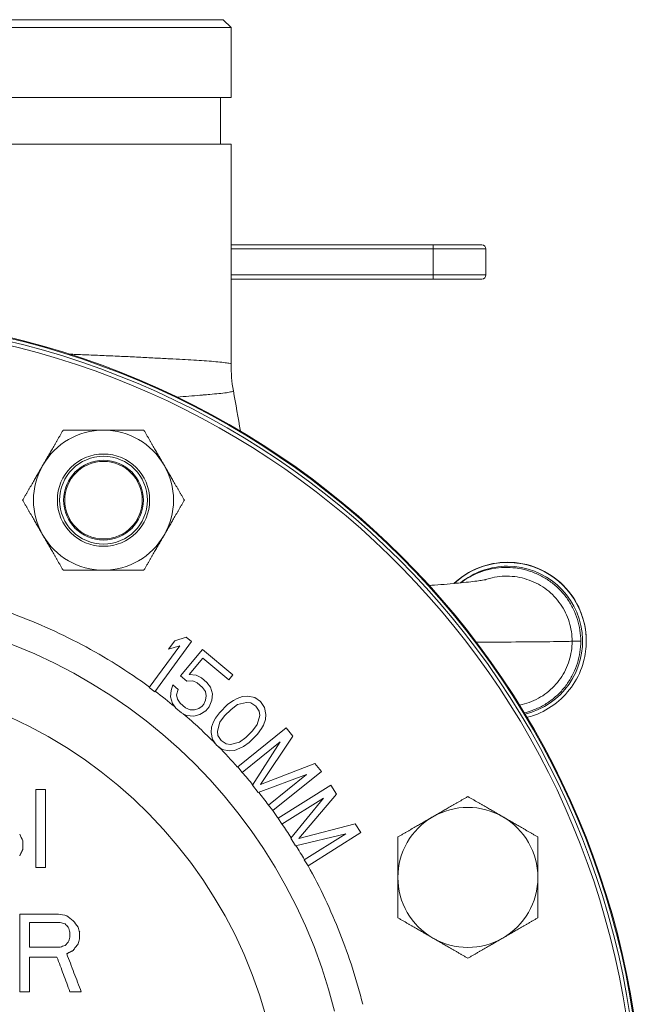
# Model space of a CAD drawing. Units: inches. Extents: x 81 to 414, y -31 to 374.
# Drawn here: x 188 to 193, y 45 to 53 of the extents above; entities that cross this region are included whole.
import ezdxf

# ---------------------------------------------------------------- set-up
doc = ezdxf.new("R2010")
doc.units = ezdxf.units.IN
doc.header["$MEASUREMENT"] = 0

# ---------------------------------------------------------------- blocks, each defined once
blk = doc.blocks.new('6_INCH_DDV_RR_PR_FRONT')
at = {"color": 0, "linetype": 'Continuous', "lineweight": 0, "extrusion": (0, 1, -2.22045e-16)}
for p, q in [((-3.25, 18), (3.25, 18)), ((3.25, 18), (3.3125, 17.9375)), ((-3.3125, 17.9375), (3.3125, 17.9375)), ((3.3125, 17.375), (3.3125, 17.9375)), ((-3.3125, 17.375), (3.3125, 17.375)), ((3.2275, 17), (3.2275, 17.375)), ((3.3125, 17), (-3.3125, 17)), ((3.3125, 15.2333), (3.3125, 17)), ((4.9376, 16.1905), (3.3125, 16.1905)), ((3.3125, 16.1575), (4.9377, 16.1575)), ((4.9376, 16.1905), (5.328, 16.1905)), ((5.361, 16.1575), (4.9377, 16.1575)), ((4.9377, 15.9485), (4.9377, 16.1575)), ((5.361, 16.1575), (5.361, 15.9485)), ((4.9377, 15.9485), (3.3125, 15.9485)), ((3.3125, 15.9155), (4.9376, 15.9155)), ((5.328, 15.9155), (4.9376, 15.9155)), ((4.9377, 15.9485), (5.361, 15.9485)), ((2.7011, 12.5996), (2.9962, 13.0033)), ((2.8614, 13.0095), (2.8112, 12.9408)), ((2.9508, 13.0365), (2.8614, 13.0095)), ((2.9962, 13.0033), (2.9508, 13.0365)), ((6.1666, 13.0073), (6.1666, 13.0053)), ((2.9005, 12.9677), (2.6557, 12.6328)), ((2.8112, 12.9408), (2.9005, 12.9677)), ((3.0838, 12.9394), (2.9061, 12.7274)), ((3.328, 12.7345), (3.0838, 12.9394)), ((2.9762, 12.7381), (3.0856, 12.8685)), ((3.0856, 12.8685), (3.2939, 12.6938)), ((2.9061, 12.7274), (2.9564, 12.6853)), ((2.9564, 12.6853), (3.0056, 12.6856)), ((3.0326, 12.7324), (2.9762, 12.7381)), ((3.0056, 12.6856), (3.0412, 12.6697)), ((3.0753, 12.7104), (3.0326, 12.7324)), ((3.0412, 12.6697), (3.0843, 12.6335)), ((3.1184, 12.6743), (3.0753, 12.7104)), ((3.1475, 12.636), (3.1184, 12.6743)), ((3.2939, 12.6938), (3.328, 12.7345)), ((2.6557, 12.6328), (2.7011, 12.5996)), ((2.8316, 12.6094), (2.8258, 12.5587)), ((2.8445, 12.6541), (2.8316, 12.6094)), ((2.8876, 12.6179), (2.8445, 12.6541)), ((2.8747, 12.5733), (2.8876, 12.6179)), ((3.0843, 12.6335), (3.1062, 12.6013)), ((3.1062, 12.6013), (3.114, 12.5669)), ((3.1629, 12.5814), (3.1475, 12.636)), ((3.1571, 12.5307), (3.1629, 12.5814)), ((2.8258, 12.5587), (2.8412, 12.5042)), ((2.8412, 12.5042), (2.8703, 12.4659)), ((2.8825, 12.5389), (2.8747, 12.5733)), ((2.9044, 12.5066), (2.8825, 12.5389)), ((2.9475, 12.4705), (2.9044, 12.5066)), ((3.1079, 12.5304), (3.0946, 12.4999)), ((3.114, 12.5669), (3.1079, 12.5304)), ((3.1373, 12.4779), (3.1571, 12.5307)), ((3.3323, 12.529), (3.288, 12.4982)), ((3.3616, 12.5448), (3.3323, 12.529)), ((3.405, 12.5615), (3.3616, 12.5448)), ((3.3653, 12.4957), (3.4371, 12.514)), ((3.4475, 12.564), (3.405, 12.5615)), ((3.4371, 12.514), (3.472, 12.509)), ((3.5031, 12.5532), (3.4475, 12.564)), ((3.472, 12.509), (3.5125, 12.4833)), ((3.5503, 12.5207), (3.5031, 12.5532)), ((3.5824, 12.4733), (3.5503, 12.5207)), ((2.8703, 12.4659), (2.9134, 12.4297)), ((2.9134, 12.4297), (2.9561, 12.4078)), ((2.9831, 12.4546), (2.9475, 12.4705)), ((3.0183, 12.4528), (2.9831, 12.4546)), ((3.0532, 12.4652), (3.0183, 12.4528)), ((3.0809, 12.4836), (3.0532, 12.4652)), ((3.0614, 12.4166), (3.11, 12.4453)), ((3.0946, 12.4999), (3.0809, 12.4836)), ((3.11, 12.4453), (3.1373, 12.4779)), ((3.22, 12.4308), (3.1888, 12.3867)), ((3.288, 12.4982), (3.22, 12.4308)), ((3.2605, 12.405), (3.3134, 12.4574)), ((3.3134, 12.4574), (3.3653, 12.4957)), ((3.5125, 12.4833), (3.538, 12.4425)), ((3.538, 12.4425), (3.5427, 12.4075)), ((3.5927, 12.4175), (3.5824, 12.4733)), ((2.9561, 12.4078), (3.0125, 12.4021)), ((3.0125, 12.4021), (3.0614, 12.4166)), ((3.1727, 12.3575), (3.1557, 12.3143)), ((3.1888, 12.3867), (3.1727, 12.3575)), ((3.2029, 12.2818), (3.2218, 12.3534)), ((3.2218, 12.3534), (3.2605, 12.405)), ((3.5427, 12.4075), (3.5238, 12.336)), ((3.5728, 12.3318), (3.5898, 12.3751)), ((3.5898, 12.3751), (3.5927, 12.4175)), ((3.1557, 12.3143), (3.1529, 12.2718)), ((3.1529, 12.2718), (3.1632, 12.2161)), ((3.2076, 12.2469), (3.2029, 12.2818)), ((3.7562, 12.3078), (3.3665, 11.9946)), ((3.485, 12.2844), (3.4322, 12.2319)), ((3.5238, 12.336), (3.485, 12.2844)), ((3.5256, 12.2586), (3.5568, 12.3027)), ((3.5568, 12.3027), (3.5728, 12.3318)), ((3.809, 12.2421), (3.7562, 12.3078)), ((3.1632, 12.2161), (3.1953, 12.1686)), ((3.233, 12.2061), (3.2076, 12.2469)), ((3.2736, 12.1803), (3.233, 12.2061)), ((3.3802, 12.1936), (3.3085, 12.1753)), ((3.4322, 12.2319), (3.3802, 12.1936)), ((3.4017, 11.9507), (3.7085, 12.1973)), ((3.4132, 12.1603), (3.4576, 12.1911)), ((3.4576, 12.1911), (3.5256, 12.2586)), ((3.7085, 12.1973), (3.4839, 11.8484)), ((3.5489, 11.8525), (3.809, 12.2421)), ((3.1953, 12.1686), (3.2424, 12.1362)), ((3.2424, 12.1362), (3.2981, 12.1254)), ((3.3085, 12.1753), (3.2736, 12.1803)), ((3.2981, 12.1254), (3.3406, 12.1279)), ((3.3406, 12.1279), (3.384, 12.1445)), ((3.384, 12.1445), (3.4132, 12.1603)), ((3.3665, 11.9946), (3.366, 11.9942)), ((3.3665, 11.9946), (3.4017, 11.9507)), ((3.9852, 12.0229), (3.5489, 11.8525)), ((3.6484, 11.6439), (4.0381, 11.9571)), ((4.0381, 11.9571), (3.9852, 12.0229)), ((3.5309, 11.79), (3.9199, 11.9343)), ((3.9199, 11.9343), (3.6131, 11.6877)), ((1.8229, 11.8125), (1.7448, 11.8125)), ((3.4839, 11.8484), (3.5309, 11.79)), ((4.1157, 11.8481), (3.6922, 11.5824)), ((4.1605, 11.7767), (4.1157, 11.8481)), ((3.722, 11.5347), (4.0555, 11.7439)), ((4.0555, 11.7439), (3.7918, 11.4235)), ((3.8568, 11.4201), (4.1605, 11.7767)), ((3.6131, 11.6877), (3.6484, 11.6439)), ((3.6483, 11.6438), (3.6484, 11.6439)), ((3.6922, 11.5824), (3.6921, 11.5823)), ((3.6922, 11.5824), (3.722, 11.5347)), ((4.31, 11.5384), (3.8568, 11.4201)), ((4.3549, 11.467), (4.31, 11.5384)), ((1.6406, 11.3338), (1.6406, 11.4003)), ((3.7918, 11.4235), (3.8317, 11.36)), ((3.8317, 11.36), (4.2348, 11.4581)), ((4.2348, 11.4581), (3.9014, 11.2488)), ((3.9313, 11.2012), (4.3549, 11.467)), ((3.9014, 11.2488), (3.9313, 11.2012)), ((1.8229, 11.1875), (1.7448, 11.1875)), ((3.9312, 11.2011), (3.9313, 11.2012)), ((2.0964, 10.613), (2.0964, 10.6662)), ((2.0052, 10.5864), (1.9792, 10.5598)), ((1.6927, 10.1875), (1.6146, 10.1875)), ((2.1094, 10.1875), (2.0182, 10.1875))]:
    blk.add_line(p, q, dxfattribs=at)
at = {"color": 0, "linetype": 'Continuous', "lineweight": 0, "extrusion": (0, -2.22045e-16, -1)}
for centre, radius in [((0, 9), 6.625), ((0, 9), 6.6184), ((-2.2879, 14.1387), 0.3709), ((-2.2879, 14.1387), 0.3526), ((-2.2879, 14.1387), 0.3209)]:
    blk.add_circle(centre, radius, dxfattribs=at)
at = {"color": 0, "linetype": 'Continuous', "lineweight": 0}
for centre, radius in [((0, 9), 6.5938), ((2.2879, 14.1387), 0.312)]:
    blk.add_circle(centre, radius, dxfattribs=at)
at = {"color": 0, "linetype": 'Continuous', "lineweight": 0, "extrusion": (0, -2.22045e-16, -1)}
for centre, radius, start, end in [((-5.328, 16.1575), 0.033, 90, 180), ((-5.328, 15.9485), 0.033, 180, 270), ((0, 9), 4.2707, 13.96988, 166.03028), ((0, 9), 4.504, 126.88354, 129.42048), ((0, 9), 4.504, 130.55488, 134.97685), ((0, 9), 4.504, 135.50273, 138.34569), ((0, 9), 4.504, 139.06089, 140.71498), ((0, 9), 4.504, 141.70123, 143.3553), ((-5.2154, 11.1072), 0.5625, 60, 120), ((-5.2154, 11.1072), 0.5625, 0, 60), ((-5.2154, 11.1072), 0.5625, 120, 180), ((0, 9), 4.504, 145.74541, 147.39948), ((0, 9), 4.504, 148.38573, 150.03982), ((-5.2154, 11.1072), 0.5625, 300, 360), ((-5.2154, 11.1072), 0.5625, 180, 240), ((-5.2154, 11.1072), 0.5625, 240, 300)]:
    blk.add_arc(centre, radius, start, end, dxfattribs=at)
at = {"color": 0, "linetype": 'Continuous', "lineweight": 0}
for centre, radius, start, end in [((0, 9), 6.5626, 1.4561, 178.54387), ((2.2879, 14.1387), 0.5625, 90, 150), ((2.2879, 14.1387), 0.5625, 30, 90), ((2.2879, 14.1387), 0.5625, 150, 210), ((2.2879, 14.1387), 0.5625, 330, 30), ((2.2879, 14.1387), 0.5625, 210, 270), ((2.2879, 14.1387), 0.5625, 270, 330), ((0, 9), 3.7266, 4.46508, 175.53492)]:
    blk.add_arc(centre, radius, start, end, dxfattribs=at)
for centre, major_axis, ratio, start_param, end_param in [((4.9376, 16.1575), (0, 0.033), 0.004133, -1.570796, 0), ((4.5625, 15.2332), (-1.2487, 0.0562), 0.999905, 0.044958, 0.217717), ((5.5341, 13.0053), (0.6325, 0), 0.999976, 0, 2.3182), ((5.5341, 13.0051), (-0.6025, 0), 0.999976, -1.570794, -0.892058), ((5.5341, 13.0051), (0.6025, 0), 0.999976, -1.335652, 1.570798), ((1.5891, 11.108), (42.6127, -32.6394), 0, -1.561337, -1.560114)]:
    blk.add_ellipse(centre, major_axis=major_axis, ratio=ratio, start_param=start_param, end_param=end_param, dxfattribs=at)
at = {"color": 0, "linetype": 'Continuous', "lineweight": 0, "extrusion": (-7.00649e-46, -2.22045e-16, -1)}
blk.add_ellipse((4.9376, 15.9485), major_axis=(0, -0.033), ratio=0.004133, start_param=-1.570796, end_param=0, dxfattribs=at)
at = {"color": 0, "linetype": 'Continuous', "lineweight": 0, "extrusion": (9.40395e-38, -2.22045e-16, -1)}
blk.add_ellipse((5.5341, 13.0073), major_axis=(0.6325, 0), ratio=0.999976, start_param=-2.323363, end_param=-1.570798, dxfattribs=at)
at = {"color": 0, "linetype": 'Continuous', "lineweight": 0, "extrusion": (1.88079e-37, -2.22045e-16, -1)}
blk.add_ellipse((5.5341, 13.0073), major_axis=(0.6325, 0), ratio=0.999976, start_param=-1.570798, end_param=0, dxfattribs=at)
at = {"color": 0, "linetype": 'Continuous', "lineweight": 0, "extrusion": (4.70198e-38, -2.22045e-16, -1)}
blk.add_ellipse((6.1223, 13.0046), major_axis=(-0.07, 0), ratio=0.006928, start_param=0.155313, end_param=1.570797, dxfattribs=at)
at = {"color": 0, "linetype": 'Continuous', "lineweight": 0, "extrusion": (-7.39557e-32, -2.22045e-16, -1)}
blk.add_ellipse((2.4876, 9.6703), major_axis=(32.9712, -67.3458), ratio=0, start_param=-1.597278, end_param=-1.596487, dxfattribs=at)
at = {"color": 0, "linetype": 'Continuous', "lineweight": 0, "extrusion": (-1.2326e-32, -2.22045e-16, -1)}
blk.add_ellipse((-0.3634, 11.2803), major_axis=(76.2991, -15.5845), ratio=0, start_param=-1.540772, end_param=-1.539919, dxfattribs=at)
at = {"color": 0, "linetype": 'Continuous', "lineweight": 0, "extrusion": (-3.69779e-32, -2.22045e-16, -1)}
blk.add_ellipse((2.3646, 9.6051), major_axis=(18.1735, -55.6813), ratio=0, start_param=-1.590572, end_param=-1.589855, dxfattribs=at)
at = {"color": 0, "linetype": 'Continuous', "lineweight": 0, "extrusion": (0, -2.22045e-16, -1)}
blk.add_ellipse((2.1678, 10.5911), major_axis=(30.7569, -41.8817), ratio=0, start_param=-1.574813, end_param=-1.573543, dxfattribs=at)
at = {"color": 0, "linetype": 'Continuous', "lineweight": 0, "extrusion": (-4.93038e-32, -2.22045e-16, -1)}
blk.add_ellipse((2.429, 9.6472), major_axis=(18.3206, -56.1319), ratio=0, start_param=-1.589663, end_param=-1.588952, dxfattribs=at)
at = {"color": 0, "linetype": 'Continuous', "lineweight": 0}
for points, knots in [([(3.3125, 15.2333), (3.3125, 15.2355), (3.3064, 15.2373), (3.296, 15.2391), (3.2855, 15.241), (3.2706, 15.243), (3.2527, 15.245), (3.2348, 15.2471), (3.2139, 15.2493), (3.1909, 15.2514), (3.1679, 15.2536), (3.1428, 15.2558), (3.1165, 15.2578), (3.0902, 15.2598), (3.0626, 15.2617), (3.0342, 15.2634), (3.0057, 15.2651), (2.9764, 15.2667), (2.9453, 15.2684), (2.9142, 15.2701), (2.8813, 15.2718), (2.8457, 15.2736), (2.81, 15.2754), (2.7715, 15.2774), (2.7309, 15.2795), (2.6903, 15.2816), (2.6475, 15.2838), (2.6035, 15.286), (2.5594, 15.2883), (2.5141, 15.2905), (2.468, 15.2928), (2.4218, 15.295), (2.3748, 15.2971), (2.3279, 15.2992), (2.2809, 15.3012), (2.2339, 15.3031), (2.1877, 15.305), (2.1415, 15.3069), (2.096, 15.3087), (2.0512, 15.3104), (2.0383, 15.3109), (2.0253, 15.3114), (2.0125, 15.3119)], [0.000279, 0.000279, 0.000279, 0.000279, 0.047619, 0.047619, 0.047619, 0.0952381, 0.0952381, 0.0952381, 0.1428571, 0.1428571, 0.1428571, 0.1904762, 0.1904762, 0.1904762, 0.2380952, 0.2380952, 0.2380952, 0.2857143, 0.2857143, 0.2857143, 0.3333333, 0.3333333, 0.3333333, 0.3809524, 0.3809524, 0.3809524, 0.4285714, 0.4285714, 0.4285714, 0.4761905, 0.4761905, 0.4761905, 0.5238095, 0.5238095, 0.5238095, 0.5714286, 0.5714286, 0.5714286, 0.6190476, 0.6190476, 0.6190476, 0.6328766, 0.6328766, 0.6328766, 0.6328766]), ([(3.3311, 15.0184), (3.3319, 15.0159), (3.3265, 15.013), (3.3167, 15.0102), (3.3069, 15.0074), (3.2926, 15.0048), (3.2753, 15.0023), (3.258, 14.9999), (3.2375, 14.9976), (3.215, 14.9953), (3.1925, 14.9931), (3.168, 14.991), (3.1421, 14.9887), (3.1249, 14.9873), (3.1072, 14.9857), (3.089, 14.9842), (3.0799, 14.9834), (3.0707, 14.9826), (3.0613, 14.9818), (3.0333, 14.9794), (3.0045, 14.9769), (2.9737, 14.9744), (2.9441, 14.972), (2.9128, 14.9694), (2.8788, 14.9668)], [0, 0, 0, 0, 0.047619, 0.047619, 0.047619, 0.0952381, 0.0952381, 0.0952381, 0.1428571, 0.1428571, 0.1428571, 0.1904762, 0.1904762, 0.1904762, 0.2221875, 0.2221875, 0.2221875, 0.2380952, 0.2380952, 0.2380952, 0.2857143, 0.2857143, 0.2857143, 0.3316309, 0.3316309, 0.3316309, 0.3316309]), ([(5.1578, 13.4743), (5.1724, 13.4854), (5.213, 13.5133), (5.2841, 13.5507), (5.3717, 13.5809), (5.4627, 13.5975), (5.5548, 13.6), (5.6459, 13.5888), (5.734, 13.5637), (5.8171, 13.5258), (5.8932, 13.4757), (5.9606, 13.415), (6.018, 13.3447), (6.0644, 13.2659), (6.098, 13.1811), (6.118, 13.0929), (6.1223, 13.0345), (6.1223, 13.0051)], [0.0272338, 0.0272338, 0.0272338, 0.0272338, 0.0666667, 0.1333333, 0.2, 0.2666667, 0.3333333, 0.4, 0.4666667, 0.5333333, 0.6, 0.6666667, 0.7333333, 0.8, 0.8666667, 0.9333333, 1, 1, 1, 1]), ([(4.9055, 13.4527), (4.9199, 13.4538), (4.9342, 13.4549), (5.0171, 13.4615), (5.083, 13.4671), (5.1979, 13.4781), (5.2488, 13.4836), (5.305, 13.4909), (5.3202, 13.493), (5.3424, 13.4965), (5.3505, 13.498), (5.3584, 13.4995), (5.3601, 13.4999), (5.3601, 13.4999)], [0.1729675, 0.1729675, 0.1729675, 0.1729675, 0.2176091, 0.2176091, 0.4356262, 0.4356262, 0.6507472, 0.6507472, 0.7475702, 0.7475702, 0.8296209, 0.8296209, 0.8819907, 0.8819907, 0.8819907, 0.8819907]), ([(5.3479, 13.4975), (5.3618, 13.5024), (5.4019, 13.5148), (5.47, 13.5272), (5.5514, 13.5296), (5.632, 13.5198), (5.7099, 13.4978), (5.7834, 13.4643), (5.8506, 13.4202), (5.9102, 13.3666), (5.9609, 13.3046), (6.0019, 13.2349), (6.0316, 13.1602), (6.0493, 13.0824), (6.0532, 13.0304), (6.0532, 13.0047)], [0.1640573, 0.1640573, 0.1640573, 0.1640573, 0.2, 0.2666667, 0.3333333, 0.4, 0.4666667, 0.5333333, 0.6, 0.6666667, 0.7333333, 0.8, 0.8666667, 0.9333333, 1, 1, 1, 1]), ([(0.9041, 13.4137), (1.1158, 13.3704), (1.5283, 13.2524), (2.1204, 12.9912), (2.4835, 12.7636), (2.658, 12.636)], [0.0002283, 0.0002283, 0.0002283, 0.0002283, 0.3333333, 0.6666667, 1, 1, 1, 1]), ([(6.0532, 13.0047), (6.0283, 13.0036), (5.9773, 13.0026), (5.9033, 13.0016), (5.8249, 13.0006), (5.7213, 12.9997), (5.5995, 12.999), (5.5035, 12.9984), (5.3961, 12.9979), (5.283, 12.9976)], [0, 0, 0, 0, 0.2385613, 0.2385613, 0.2385613, 0.4915353, 0.4915353, 0.4915353, 0.6909748, 0.6909748, 0.6909748, 0.6909748]), ([(6.0532, 13.0047), (6.0532, 12.979), (6.0493, 12.927), (6.0316, 12.8493), (6.0019, 12.7745), (5.9609, 12.7049), (5.9102, 12.6428), (5.8506, 12.5892), (5.7834, 12.5451), (5.7099, 12.5116), (5.6575, 12.4968), (5.6307, 12.4915), (5.6303, 12.4914)], [0, 0, 0, 0, 0.0666667, 0.1333333, 0.2, 0.2666667, 0.3333333, 0.4, 0.4666667, 0.5333333, 0.6, 0.6009879, 0.6009879, 0.6009879, 0.6009879]), ([(6.1223, 13.0051), (6.1223, 12.9758), (6.118, 12.9173), (6.098, 12.8292), (6.0644, 12.7444), (6.018, 12.6656), (5.9606, 12.5952), (5.8932, 12.5345), (5.8171, 12.4845), (5.7412, 12.4498), (5.6905, 12.4343), (5.6686, 12.429)], [0, 0, 0, 0, 0.0666667, 0.1333333, 0.2, 0.2666667, 0.3333333, 0.4, 0.4666667, 0.5333333, 0.5826545, 0.5826545, 0.5826545, 0.5826545]), ([(5.6905, 12.3925), (5.7108, 12.3977), (5.7308, 12.4039), (5.8139, 12.4341), (5.8736, 12.4674), (5.9794, 12.5511), (6.0255, 12.6015), (6.0997, 12.7142), (6.1276, 12.7766), (6.1593, 12.895), (6.1666, 12.9502), (6.1666, 13.0053)], [8.103836, 8.103836, 8.103836, 8.103836, 8.203183, 8.203183, 8.523184, 8.523184, 8.843184, 8.843184, 9.163184, 9.163184, 9.424776, 9.424776, 9.424776, 9.424776]), ([(3.6481, 11.6437), (3.6554, 11.6336), (3.668, 11.6115), (3.6847, 11.5924), (3.6919, 11.5822)], [0.0058816, 0.0058816, 0.0058816, 0.0058816, 0.5, 0.9941196, 0.9941196, 0.9941196, 0.9941196]), ([(3.931, 11.201), (4.0294, 11.0255), (4.1993, 10.6626), (4.3222, 10.2826), (4.3707, 10.0873)], [0.0003678, 0.0003678, 0.0003678, 0.0003678, 0.5, 1, 1, 1, 1])]:
    blk.add_open_spline(points, degree=3, knots=knots, dxfattribs=at)
for points in [[(3.3312, 15.0182), (3.3501, 14.9096), (3.3692, 14.8011), (3.3882, 14.693)], [(1.7448, 11.8125), (1.7448, 11.6995), (1.7448, 11.4824), (1.7448, 11.2829), (1.7448, 11.1875)], [(1.8229, 11.8125), (1.8229, 11.6996), (1.8229, 11.4825), (1.8229, 11.2829), (1.8229, 11.1875)], [(1.6146, 10.8125), (1.6644, 10.8125), (1.7663, 10.8125), (1.8727, 10.8125), (1.9271, 10.8125)], [(1.6927, 10.746), (1.6927, 10.7117), (1.6927, 10.6441), (1.6927, 10.5787), (1.6927, 10.5465)], [(1.6927, 10.746), (1.7324, 10.746), (1.8133, 10.746), (1.8973, 10.746), (1.9401, 10.746)], [(1.9401, 10.746), (1.9466, 10.7438), (1.9596, 10.7394), (1.9726, 10.7349), (1.9792, 10.7327)], [(1.9792, 10.7327), (1.9835, 10.7283), (1.9922, 10.7194), (2.0009, 10.7105), (2.0052, 10.7061)], [(2.0182, 10.6263), (2.016, 10.6196), (2.0117, 10.6063), (2.0074, 10.593), (2.0052, 10.5864)], [(2.0182, 10.6662), (2.0182, 10.6595), (2.0182, 10.6462), (2.0182, 10.6329), (2.0182, 10.6263)], [(2.0964, 10.613), (2.0942, 10.6063), (2.0898, 10.593), (2.0855, 10.5797), (2.0833, 10.5731)], [(1.6927, 10.5465), (1.7322, 10.5465), (1.813, 10.5465), (1.8971, 10.5465), (1.9401, 10.5465)], [(1.9401, 10.5465), (1.9466, 10.5487), (1.9596, 10.5532), (1.9726, 10.5576), (1.9792, 10.5598)], [(2.0833, 10.5731), (2.0768, 10.5642), (2.0637, 10.5464), (2.0507, 10.5287), (2.0443, 10.5199)], [(1.6927, 10.4668), (1.7282, 10.4668), (1.8005, 10.4668), (1.8757, 10.4668), (1.9141, 10.4668)], [(1.6927, 10.4668), (1.6927, 10.4185), (1.6927, 10.3236), (1.6927, 10.2323), (1.6927, 10.1875)], [(1.9141, 10.4668), (1.9314, 10.4203), (1.9661, 10.3274), (2.0008, 10.2342), (2.0182, 10.1875)], [(1.9922, 10.4934), (2.0117, 10.4425), (2.0507, 10.3407), (2.0898, 10.2386), (2.1094, 10.1875)]]:
    blk.add_open_spline(points, degree=3, dxfattribs=at)
for points, weights in [([(1.9631, 14.7012), (1.8761, 14.5505), (1.8008, 14.4199)], [1.48924645575, 1.60444006999, 1.60444006999]), ([(2.2879, 14.7012), (2.1372, 14.7012), (1.9631, 14.7012)], [1.60444006999, 1.60444006999, 1.48924645575]), ([(2.6127, 14.7012), (2.4386, 14.7012), (2.2879, 14.7012)], [1.48924645575, 1.60444006999, 1.60444006999]), ([(2.775, 14.4199), (2.6997, 14.5505), (2.6127, 14.7012)], [1.60444006999, 1.60444006999, 1.48924645575]), ([(1.8008, 14.4199), (1.7254, 14.2894), (1.6384, 14.1387)], [1.60444006999, 1.60444006999, 1.48924645575]), ([(2.9374, 14.1387), (2.8504, 14.2894), (2.775, 14.4199)], [1.48924645575, 1.60444006999, 1.60444006999]), ([(1.6384, 14.1387), (1.7254, 13.988), (1.8008, 13.8574)], [1.48924645575, 1.60444006999, 1.60444006999]), ([(2.775, 13.8574), (2.8504, 13.988), (2.9374, 14.1387)], [1.60444006999, 1.60444006999, 1.48924645575]), ([(1.8008, 13.8574), (1.8761, 13.7269), (1.9631, 13.5762)], [1.60444006999, 1.60444006999, 1.48924645575]), ([(2.6127, 13.5762), (2.6997, 13.7269), (2.775, 13.8574)], [1.48924645575, 1.60444006999, 1.60444006999]), ([(1.9631, 13.5762), (2.1372, 13.5762), (2.2879, 13.5762)], [1.48924645575, 1.60444006999, 1.60444006999]), ([(2.2879, 13.5762), (2.4386, 13.5762), (2.6127, 13.5762)], [1.60444006999, 1.60444006999, 1.48924645575]), ([(4.9342, 11.5943), (5.0647, 11.6697), (5.2154, 11.7567)], [1.77960773672, 1.77960773675, 1.65183764985]), ([(5.2154, 11.7567), (5.3661, 11.6697), (5.4967, 11.5943)], [1.65183764985, 1.77960773669, 1.77960773672]), ([(4.6529, 11.4319), (4.8036, 11.5189), (4.9342, 11.5943)], [1.65183764985, 1.77960773669, 1.77960773672]), ([(5.4967, 11.5943), (5.6272, 11.5189), (5.7779, 11.4319)], [1.77960773672, 1.77960773675, 1.65183764985]), ([(4.6529, 11.1072), (4.6529, 11.2579), (4.6529, 11.4319)], [1.77960773672, 1.77960773672, 1.65183764985]), ([(5.7779, 11.4319), (5.7779, 11.2579), (5.7779, 11.1072)], [1.65183764985, 1.77960773672, 1.77960773672]), ([(1.6406, 11.3338), (1.6275, 11.3069), (1.6146, 11.2806)], [1.13853351252, 1.14881998413, 1.15907189029]), ([(4.6529, 10.7824), (4.6529, 10.9564), (4.6529, 11.1072)], [1.65183764985, 1.77960773672, 1.77960773672]), ([(5.7779, 11.1072), (5.7779, 10.9564), (5.7779, 10.7824)], [1.77960773672, 1.77960773672, 1.65183764985]), ([(1.6146, 10.8125), (1.6146, 10.4702), (1.6146, 10.1875)], [1.10126057719, 1.17560876134, 1.23001468303]), ([(4.9342, 10.62), (4.8036, 10.6954), (4.6529, 10.7824)], [1.77960773672, 1.77960773675, 1.65183764985]), ([(5.7779, 10.7824), (5.6272, 10.6954), (5.4967, 10.62)], [1.65183764985, 1.77960773669, 1.77960773672]), ([(5.2154, 10.4576), (5.0647, 10.5447), (4.9342, 10.62)], [1.65183764985, 1.77960773669, 1.77960773672]), ([(5.4967, 10.62), (5.3661, 10.5447), (5.2154, 10.4576)], [1.77960773672, 1.77960773675, 1.65183764985]), ([(1.9922, 10.4934), (2.0179, 10.5065), (2.0443, 10.5199)], [1.11904928643, 1.10821581836, 1.09733929907])]:
    blk.add_rational_spline(points, weights, degree=2, dxfattribs=at)

msp = doc.modelspace()

# ---------------------------------------------------------------- block references
msp.add_blockref('6_INCH_DDV_RR_PR_FRONT', (185.9003, 35.2862))

doc.saveas('drawing.dxf')
